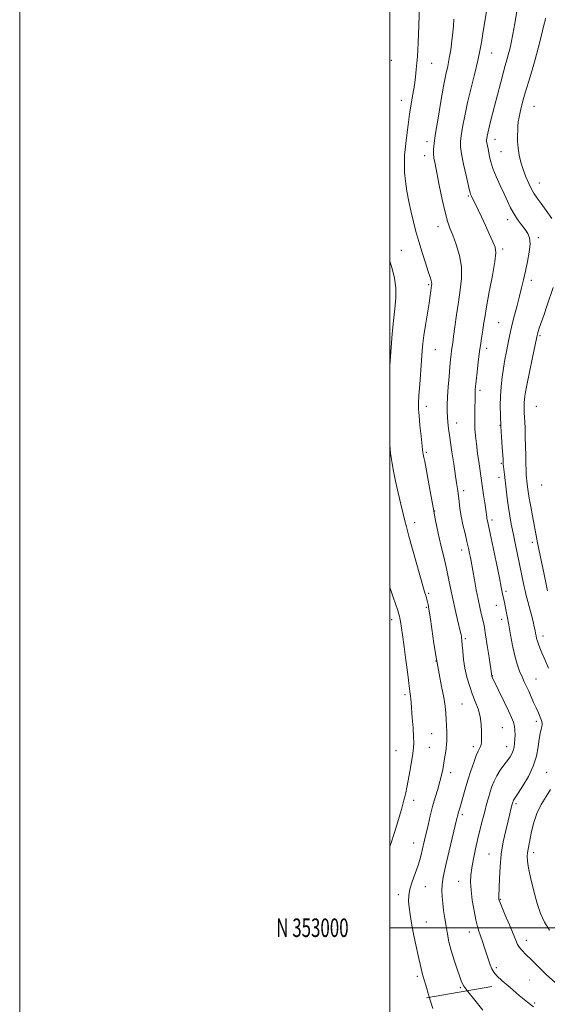
# Model space of a CAD drawing. Extents: x 2199800 to 2202700, y 352300 to 355200.
# Drawn here: x 2199800 to 2200085, y 352959 to 353491 of the extents above; entities that cross this region are included whole.
import ezdxf
from ezdxf.enums import TextEntityAlignment as Align

# ---------------------------------------------------------------- set-up
doc = ezdxf.new("R2010")
doc.units = 0
doc.header["$MEASUREMENT"] = 0
doc.linetypes.add('DGN Style 6', pattern=[97.373855, 0.051196, -20.478203, 35.836855, -20.478203, 0.051196, -20.478203])
for name, color, linetype, lineweight in [('32000', 7, 'Continuous', 0), ('32001', 7, 'Continuous', 0), ('COUNTY BOUNDARY', 142, 'DGN Style 6', 13), ('DTM SPOT ELEVATION', 2, 'Continuous', 13), ('INDEX CONTOUR', 41, 'Continuous', 13), ('INTERMEDIATE CONTOUR', 44, 'Continuous', 0)]:
    doc.layers.add(name, color=color, linetype=linetype, lineweight=lineweight)
doc.styles.add('Style-WORKING', font='WORKING.shx')

msp = doc.modelspace()

# ---------------------------------------------------------------- linework, layer by layer
at = {"layer": '32000', "flags": 128}
for points in [[(2199800, 352300), (2202700, 352300), (2202700, 355200), (2199800, 355200), (2199800, 352300)], [(2200000, 352500), (2202500, 352500), (2202500, 355000), (2200000, 355000), (2200000, 352500)], [(2200000, 353000), (2202500, 353000)]]:
    msp.add_lwpolyline(points, dxfattribs=at)
at = {"layer": 'COUNTY BOUNDARY'}
msp.add_polyline3d([(2202500, 353381.515, 1289.331), (2202191.393, 353329.341, 1284.962), (2201469.29, 353207.259, 1236.283), (2201324.79, 353182.83, 1241.689), (2200000, 352958.855, 1161.307)], dxfattribs=at)
at = {"layer": 'DTM SPOT ELEVATION'}
for p in [(2200055.01, 353472.76, 1172.79), (2200000.8, 353468.85, 1166.55), (2200022.55, 353467.2, 1168.82), (2200006.1, 353447.15, 1167.33), (2200077.9, 353443.89, 1176.95), (2200019.98, 353424.85, 1169.45), (2200056.78, 353426.13, 1174.64), (2200018.73, 353417.17, 1169.39), (2200060.03, 353419.47, 1175.01), (2200080.63, 353402.44, 1176.76), (2200042.37, 353395.51, 1171.82), (2200063.57, 353382.63, 1173.46), (2200026, 353378.86, 1169.38), (2200080.12, 353372.88, 1174.34), (2200006.16, 353366.1, 1166.88), (2200060.99, 353366.77, 1172.35), (2200020.88, 353347.6, 1167.78), (2200076.37, 353349.93, 1174.48), (2200058.78, 353326.96, 1173.05), (2200081.08, 353320.02, 1176.21), (2200024.61, 353312.41, 1168.84), (2200052.32, 353313.16, 1172.51), (2200048.64, 353290.45, 1172.35), (2200019.65, 353281.82, 1168.53), (2200079.11, 353281.86, 1177.03), (2200036.02, 353272.76, 1170.64), (2200059.44, 353271.48, 1173.95), (2200019.7, 353256.99, 1168.22), (2200060.22, 353251.06, 1173.84), (2200058.95, 353243.33, 1173.46), (2200039.87, 353236.29, 1170.42), (2200082.02, 353239.24, 1177.34), (2200024.22, 353225.26, 1168.08), (2200055.21, 353220.44, 1172.4), (2200013.45, 353218.83, 1166.56), (2200038.68, 353204.09, 1169.4), (2200077.01, 353208.29, 1175.55), (2200020.96, 353180.79, 1166.22), (2200062.77, 353181.89, 1172.31), (2200019.7, 353173.08, 1165.83), (2200057.49, 353174.2, 1171.36), (2200000.95, 353166.53, 1163.44), (2200060.29, 353166.69, 1171.5), (2200040.76, 353156.15, 1168.25), (2200082.72, 353157.59, 1174.54), (2200024.94, 353144.17, 1166), (2200055.3, 353136.16, 1170.04), (2200078.97, 353134.45, 1172.89), (2200008.12, 353125.95, 1163.67), (2200038.93, 353120.91, 1166.99), (2200060.81, 353108.15, 1169.05), (2200079.15, 353111.46, 1171.62), (2200022.46, 353104.94, 1165.06), (2200021.26, 353097.56, 1164.97), (2200045.14, 353097.86, 1167.59), (2200063.08, 353097.89, 1169.36), (2200003.22, 353095.69, 1162.88), (2200032.86, 353083.81, 1166.52), (2200084.63, 353084.07, 1172.93), (2200012.75, 353068.92, 1164.54), (2200068.09, 353067.05, 1172.28), (2200039.2, 353061.09, 1168.34), (2200012.8, 353045.8, 1165.24), (2200053.6, 353039.78, 1171.2), (2200077.61, 353040.51, 1174.49), (2200037.15, 353025.05, 1169.23), (2200004.5, 353017.87, 1165.52), (2200019.09, 353022.19, 1166.85), (2200059.73, 353015.28, 1172.13), (2200019.67, 353003.06, 1166.82), (2200042.96, 352997.62, 1169.4), (2200073.63, 352993.2, 1172.61), (2200057.44, 352978.43, 1170.32), (2200014.88, 352973.74, 1165.69), (2200038.11, 352967.69, 1167.83), (2200078.16, 352959.35, 1170.21)]:
    msp.add_point(p, dxfattribs=at)
at = {"layer": 'INDEX CONTOUR'}
msp.add_polyline3d([(2200034.476, 353490.94, 1170), (2200034.289, 353487.681, 1170), (2200033.972, 353483.828, 1170), (2200033.483, 353479.307, 1170), (2200032.842, 353474.495, 1170), (2200032.09, 353469.88, 1170), (2200031.246, 353465.683, 1170), (2200030.246, 353461.057, 1170), (2200029.006, 353454.888, 1170), (2200027.507, 353446.564, 1170), (2200025.973, 353437.473, 1170), (2200024.693, 353429.504, 1170), (2200023.892, 353424.068, 1170), (2200023.535, 353420.651, 1170), (2200023.525, 353418.26, 1170), (2200023.791, 353415.929, 1170), (2200024.37, 353412.799, 1170), (2200025.328, 353408.039, 1170), (2200026.677, 353401.226, 1170), (2200028.235, 353393.582, 1170), (2200029.768, 353386.739, 1170), (2200031.116, 353381.842, 1170), (2200032.435, 353378.097, 1170), (2200033.957, 353374.226, 1170), (2200035.786, 353369.246, 1170), (2200037.513, 353363.379, 1170), (2200038.601, 353357.148, 1170), (2200038.673, 353350.952, 1170), (2200037.988, 353344.695, 1170), (2200036.962, 353338.159, 1170), (2200035.954, 353331.304, 1170), (2200035.076, 353324.811, 1170), (2200034.386, 353319.538, 1170), (2200033.912, 353316.063, 1170), (2200033.342, 353312.027, 1170), (2200033.083, 353309.888, 1170), (2200032.777, 353307.01, 1170), (2200032.397, 353303.067, 1170), (2200031.936, 353297.928, 1170), (2200031.481, 353292.247, 1170), (2200031.138, 353286.871, 1170), (2200030.99, 353282.459, 1170), (2200031.004, 353278.917, 1170), (2200031.121, 353275.96, 1170), (2200031.314, 353273.204, 1170), (2200031.671, 353269.854, 1170), (2200032.315, 353265.018, 1170), (2200033.304, 353258.22, 1170), (2200034.442, 353250.666, 1170), (2200035.474, 353243.978, 1170), (2200036.204, 353239.339, 1170), (2200036.688, 353236.166, 1170), (2200037.043, 353233.433, 1170), (2200037.385, 353230.292, 1170), (2200037.833, 353226.591, 1170), (2200038.503, 353222.357, 1170), (2200039.461, 353217.689, 1170), (2200040.559, 353212.975, 1170), (2200041.597, 353208.678, 1170), (2200042.419, 353205.155, 1170), (2200043.036, 353202.339, 1170), (2200043.502, 353200.058, 1170), (2200043.884, 353198.061, 1170), (2200045.689, 353187.953, 1170), (2200046.661, 353182.649, 1170), (2200047.652, 353177.504, 1170), (2200048.549, 353173.225, 1170), (2200049.323, 353169.831, 1170), (2200050.496, 353164.94, 1170), (2200051.029, 353162.327, 1170), (2200051.709, 353158.369, 1170), (2200052.615, 353152.548, 1170), (2200053.577, 353146.112, 1170), (2200055.033, 353136.147, 1170), (2200055.074, 353136.021, 1170), (2200055.145, 353135.851, 1170), (2200055.306, 353135.497, 1170), (2200061.73, 353122.072, 1170), (2200064.054, 353117.171, 1170), (2200065.681, 353113.626, 1170), (2200066.67, 353111.112, 1170), (2200067.216, 353108.981, 1170), (2200067.488, 353106.718, 1170), (2200067.567, 353104.33, 1170), (2200067.509, 353101.953, 1170), (2200067.353, 353099.704, 1170), (2200067.065, 353097.627, 1170), (2200066.597, 353095.752, 1170), (2200065.891, 353094.056, 1170), (2200064.866, 353092.332, 1170), (2200063.431, 353090.327, 1170), (2200061.569, 353087.863, 1170), (2200059.541, 353085.07, 1170), (2200057.676, 353082.154, 1170), (2200056.224, 353079.273, 1170), (2200055.102, 353076.384, 1170), (2200054.147, 353073.394, 1170), (2200053.215, 353070.208, 1170), (2200052.245, 353066.714, 1170), (2200051.199, 353062.802, 1170), (2200050.047, 353058.387, 1170), (2200048.815, 353053.502, 1170), (2200047.531, 353048.216, 1170), (2200046.246, 353042.659, 1170), (2200045.08, 353037.232, 1170), (2200044.17, 353032.401, 1170), (2200043.634, 353028.418, 1170), (2200043.506, 353024.676, 1170), (2200043.802, 353020.355, 1170), (2200044.497, 353014.949, 1170), (2200045.431, 353009.211, 1170), (2200046.403, 353004.209, 1170), (2200047.266, 353000.691, 1170), (2200048.084, 352998.12, 1170), (2200048.971, 352995.63, 1170), (2200050.005, 352992.575, 1170), (2200051.12, 352989.137, 1170), (2200053.2, 352982.627, 1170), (2200054.124, 352979.972, 1170), (2200055.045, 352977.775, 1170), (2200056.108, 352975.956, 1170), (2200057.781, 352974.016, 1170), (2200060.617, 352971.354, 1170), (2200064.895, 352967.616, 1170), (2200069.801, 352963.454, 1170), (2200074.251, 352959.773, 1170), (2200077.525, 352957.188, 1170)], dxfattribs=at)
at = {"layer": 'INTERMEDIATE CONTOUR'}
for points in [[(2200016.062, 353498.416, 1168), (2200015.668, 353487.82, 1168), (2200015.47, 353482.847, 1168), (2200015.274, 353478.356, 1168), (2200015.076, 353474.451, 1168), (2200014.856, 353470.916, 1168), (2200014.59, 353467.45, 1168), (2200014.253, 353463.79, 1168), (2200013.802, 353459.811, 1168), (2200013.194, 353455.427, 1168), (2200012.409, 353450.577, 1168), (2200011.517, 353445.31, 1168), (2200010.614, 353439.698, 1168), (2200009.788, 353433.9, 1168), (2200009.079, 353428.405, 1168), (2200008.524, 353423.788, 1168), (2200008.146, 353420.407, 1168), (2200007.918, 353417.771, 1168), (2200007.803, 353415.177, 1168), (2200007.787, 353412.029, 1168), (2200007.95, 353408.164, 1168), (2200008.397, 353403.529, 1168), (2200009.193, 353398.153, 1168), (2200010.248, 353392.401, 1168), (2200011.432, 353386.722, 1168), (2200012.655, 353381.427, 1168), (2200013.988, 353376.266, 1168), (2200015.535, 353370.85, 1168), (2200017.338, 353364.993, 1168), (2200019.161, 353359.319, 1168), (2200020.699, 353354.656, 1168), (2200021.721, 353351.6, 1168), (2200022.291, 353349.829, 1168), (2200022.548, 353348.788, 1168), (2200022.614, 353347.978, 1168), (2200022.546, 353347.112, 1168), (2200022.151, 353344.258, 1168), (2200021.77, 353341.6, 1168), (2200021.149, 353337.547, 1168), (2200019.245, 353325.686, 1168), (2200018.383, 353320, 1168), (2200017.826, 353315.66, 1168), (2200017.463, 353311.779, 1168), (2200016.109, 353293.661, 1168), (2200015.676, 353287.582, 1168), (2200015.444, 353283.455, 1168), (2200015.453, 353280.295, 1168), (2200015.72, 353276.61, 1168), (2200016.233, 353271.404, 1168), (2200016.841, 353265.672, 1168), (2200017.816, 353256.713, 1168), (2200017.868, 353256.385, 1168), (2200017.963, 353255.899, 1168), (2200018.35, 353254.117, 1168), (2200018.78, 353251.989, 1168), (2200019.524, 353248.043, 1168), (2200020.645, 353241.859, 1168), (2200023.288, 353227.163, 1168), (2200024.42, 353221.039, 1168), (2200025.467, 353215.765, 1168), (2200026.584, 353210.696, 1168), (2200027.877, 353205.333, 1168), (2200029.252, 353199.758, 1168), (2200030.561, 353194.199, 1168), (2200031.707, 353188.807, 1168), (2200032.786, 353183.432, 1168), (2200033.94, 353177.841, 1168), (2200035.251, 353171.981, 1168), (2200036.544, 353166.492, 1168), (2200038.19, 353159.636, 1168), (2200038.477, 353158.35, 1168), (2200038.61, 353157.6, 1168), (2200038.735, 353156.712, 1168), (2200038.891, 353155.265, 1168), (2200039.094, 353152.897, 1168), (2200039.373, 353149.38, 1168), (2200039.819, 353145.024, 1168), (2200040.539, 353140.266, 1168), (2200041.604, 353135.493, 1168), (2200042.956, 353130.855, 1168), (2200044.505, 353126.45, 1168), (2200046.132, 353122.32, 1168), (2200047.627, 353118.312, 1168), (2200048.754, 353114.221, 1168), (2200049.35, 353109.959, 1168), (2200049.54, 353105.912, 1168), (2200049.519, 353102.587, 1168), (2200049.441, 353100.334, 1168), (2200049.282, 353098.905, 1168), (2200048.978, 353097.897, 1168), (2200048.466, 353096.896, 1168), (2200047.699, 353095.428, 1168), (2200046.632, 353093.006, 1168), (2200045.258, 353089.315, 1168), (2200043.704, 353084.718, 1168), (2200042.135, 353079.753, 1168), (2200040.696, 353074.92, 1168), (2200038.468, 353067.105, 1168), (2200037.76, 353064.685, 1168), (2200036.942, 353061.985, 1168), (2200036.653, 353060.898, 1168), (2200036.182, 353058.949, 1168), (2200030.45, 353034.795, 1168), (2200029.287, 353029.802, 1168), (2200028.566, 353026.228, 1168), (2200028.19, 353023.26, 1168), (2200028.075, 353020.21, 1168), (2200028.188, 353016.89, 1168), (2200028.509, 353013.242, 1168), (2200029.009, 353009.244, 1168), (2200029.632, 353005.032, 1168), (2200030.313, 353000.787, 1168), (2200031.026, 352996.613, 1168), (2200031.892, 352992.322, 1168), (2200033.069, 352987.656, 1168), (2200034.629, 352982.528, 1168), (2200036.3, 352977.537, 1168), (2200037.722, 352973.459, 1168), (2200038.729, 352970.734, 1168), (2200039.929, 352968.474, 1168), (2200042.121, 352965.455, 1168), (2200045.798, 352960.862, 1168), (2200050.214, 352955.483, 1168)], [(2200052.371, 353496.452, 1172), (2200050.222, 353483.31, 1172), (2200049.437, 353478.352, 1172), (2200048.652, 353473.888, 1172), (2200047.527, 353468.682, 1172), (2200045.839, 353461.855, 1172), (2200043.85, 353453.99, 1172), (2200041.937, 353446.029, 1172), (2200040.408, 353438.804, 1172), (2200039.287, 353432.715, 1172), (2200038.524, 353428.05, 1172), (2200038.097, 353424.831, 1172), (2200038.101, 353422.002, 1172), (2200038.656, 353418.24, 1172), (2200039.792, 353412.714, 1172), (2200041.171, 353406.556, 1172), (2200043.048, 353398.414, 1172), (2200043.368, 353397.101, 1172), (2200043.575, 353396.501, 1172), (2200043.888, 353395.799, 1172), (2200047.584, 353388.042, 1172), (2200049.39, 353384.215, 1172), (2200051.58, 353379.534, 1172), (2200053.816, 353374.713, 1172), (2200055.68, 353370.638, 1172), (2200056.818, 353367.761, 1172), (2200057.141, 353364.809, 1172), (2200056.628, 353360.079, 1172), (2200055.341, 353352.508, 1172), (2200053.693, 353343.597, 1172), (2200052.182, 353335.487, 1172), (2200051.182, 353329.784, 1172), (2200050.576, 353325.95, 1172), (2200050.122, 353322.909, 1172), (2200049.619, 353319.718, 1172), (2200049.039, 353315.964, 1172), (2200048.396, 353311.367, 1172), (2200047.719, 353305.857, 1172), (2200047.08, 353300.244, 1172), (2200046.571, 353295.546, 1172), (2200046.256, 353292.508, 1172), (2200046.099, 353290.768, 1172), (2200046.039, 353289.684, 1172), (2200046.022, 353288.652, 1172), (2200046.011, 353287.193, 1172), (2200045.976, 353284.868, 1172), (2200045.901, 353281.42, 1172), (2200045.831, 353277.318, 1172), (2200045.822, 353273.216, 1172), (2200045.931, 353269.554, 1172), (2200046.205, 353265.894, 1172), (2200046.689, 353261.582, 1172), (2200047.392, 353256.257, 1172), (2200048.176, 353250.701, 1172), (2200050.088, 353237.759, 1172), (2200050.638, 353233.948, 1172), (2200051.244, 353229.666, 1172), (2200051.762, 353225.901, 1172), (2200052.273, 353221.895, 1172), (2200052.413, 353220.908, 1172), (2200052.624, 353219.824, 1172), (2200054.095, 353213.03, 1172), (2200055.689, 353205.555, 1172), (2200057.531, 353196.835, 1172), (2200059.145, 353189.11, 1172), (2200060.171, 353184.078, 1172), (2200061.035, 353179.642, 1172), (2200061.31, 353178.31, 1172), (2200062.052, 353174.811, 1172), (2200062.615, 353172.018, 1172), (2200063.323, 353168.337, 1172), (2200064.163, 353163.723, 1172), (2200065.128, 353158.248, 1172), (2200066.215, 353152.46, 1172), (2200067.422, 353147.026, 1172), (2200068.734, 353142.468, 1172), (2200070.083, 353138.736, 1172), (2200071.386, 353135.632, 1172), (2200072.589, 353132.945, 1172), (2200074.953, 353127.79, 1172), (2200076.258, 353124.865, 1172), (2200077.616, 353121.788, 1172), (2200078.955, 353118.782, 1172), (2200080.193, 353116.055, 1172), (2200081.225, 353113.745, 1172), (2200081.938, 353111.977, 1172), (2200082.256, 353110.786, 1172), (2200082.247, 353109.863, 1172), (2200082.016, 353108.814, 1172), (2200081.654, 353107.277, 1172), (2200081.204, 353105.031, 1172), (2200080.695, 353101.888, 1172), (2200080.092, 353097.74, 1172), (2200079.112, 353092.802, 1172), (2200077.402, 353087.367, 1172), (2200074.802, 353081.795, 1172), (2200071.871, 353076.701, 1172), (2200069.362, 353072.765, 1172), (2200066.811, 353068.905, 1172), (2200066.632, 353068.551, 1172), (2200066.495, 353068.196, 1172), (2200066.378, 353067.829, 1172), (2200066.256, 353067.408, 1172), (2200066.083, 353066.771, 1172), (2200065.382, 353064.061, 1172), (2200064.735, 353061.503, 1172), (2200063.801, 353057.751, 1172), (2200062.571, 353052.638, 1172), (2200061.264, 353046.488, 1172), (2200060.16, 353039.752, 1172), (2200059.466, 353032.925, 1172), (2200059.108, 353026.683, 1172), (2200058.79, 353016.911, 1172), (2200058.779, 353016.003, 1172), (2200058.861, 353015.258, 1172), (2200059.29, 353013.933, 1172), (2200060.374, 353011.252, 1172), (2200062.27, 353006.792, 1172), (2200064.535, 353001.493, 1172), (2200066.576, 352996.644, 1172), (2200067.968, 352993.221, 1172), (2200068.963, 352990.959, 1172), (2200069.975, 352989.283, 1172), (2200071.392, 352987.647, 1172), (2200073.453, 352985.612, 1172), (2200076.362, 352982.767, 1172), (2200080.212, 352978.893, 1172), (2200084.65, 352974.521, 1172), (2200089.206, 352970.374, 1172)], [(2200068.643, 353495.372, 1174), (2200067.534, 353488.732, 1174), (2200066.467, 353482.91, 1174), (2200065.537, 353478.321, 1174), (2200064.717, 353474.744, 1174), (2200063.951, 353471.806, 1174), (2200063.172, 353469.085, 1174), (2200062.272, 353465.983, 1174), (2200061.132, 353461.854, 1174), (2200059.69, 353456.317, 1174), (2200056.559, 353444.009, 1174), (2200054.197, 353434.926, 1174), (2200053.411, 353431.803, 1174), (2200052.88, 353429.455, 1174), (2200052.548, 353427.758, 1174), (2200052.354, 353426.595, 1174), (2200052.251, 353425.815, 1174), (2200052.252, 353425.129, 1174), (2200052.386, 353424.217, 1174), (2200053.041, 353421.032, 1174), (2200053.436, 353418.942, 1174), (2200053.841, 353416.621, 1174), (2200054.47, 353413.857, 1174), (2200055.6, 353410.364, 1174), (2200057.392, 353406.002, 1174), (2200059.557, 353401.218, 1174), (2200061.691, 353396.602, 1174), (2200063.508, 353392.606, 1174), (2200065.161, 353389.13, 1174), (2200066.918, 353385.933, 1174), (2200068.955, 353382.842, 1174), (2200071.082, 353379.942, 1174), (2200073.019, 353377.383, 1174), (2200074.515, 353375.179, 1174), (2200075.434, 353372.81, 1174), (2200075.673, 353369.619, 1174), (2200075.196, 353365.182, 1174), (2200074.251, 353360.006, 1174), (2200073.155, 353354.826, 1174), (2200072.15, 353350.18, 1174), (2200071.162, 353345.807, 1174), (2200070.042, 353341.246, 1174), (2200068.701, 353336.201, 1174), (2200067.297, 353331.034, 1174), (2200066.051, 353326.273, 1174), (2200065.117, 353322.279, 1174), (2200064.392, 353318.754, 1174), (2200063.707, 353315.234, 1174), (2200062.933, 353311.344, 1174), (2200062.109, 353307.061, 1174), (2200061.315, 353302.452, 1174), (2200060.623, 353297.584, 1174), (2200060.084, 353292.53, 1174), (2200059.74, 353287.363, 1174), (2200059.62, 353282.126, 1174), (2200059.698, 353276.742, 1174), (2200059.931, 353271.103, 1174), (2200060.271, 353265.248, 1174), (2200060.636, 353259.807, 1174), (2200061.108, 353253.027, 1174), (2200061.176, 353251.837, 1174), (2200061.207, 353250.989, 1174), (2200061.255, 353250.417, 1174), (2200061.37, 353249.347, 1174), (2200061.891, 353244.885, 1174), (2200062.781, 353236.956, 1174), (2200063.353, 353232.083, 1174), (2200064.003, 353227.191, 1174), (2200064.732, 353222.599, 1174), (2200065.566, 353218.066, 1174), (2200066.537, 353213.211, 1174), (2200067.656, 353207.785, 1174), (2200072.536, 353184.212, 1174), (2200073.001, 353182.087, 1174), (2200073.451, 353180.245, 1174), (2200076.262, 353169.559, 1174), (2200077.293, 353165.543, 1174), (2200077.994, 353162.665, 1174), (2200078.424, 353160.71, 1174), (2200078.71, 353159.219, 1174), (2200078.968, 353157.809, 1174), (2200079.265, 353156.375, 1174), (2200079.658, 353154.883, 1174), (2200080.208, 353153.258, 1174), (2200080.995, 353151.252, 1174), (2200082.106, 353148.575, 1174), (2200083.627, 353144.97, 1174), (2200085.647, 353140.319, 1174)], [(2200084, 353491.502, 1176), (2200083.777, 353490.243, 1176), (2200083.366, 353488.423, 1176), (2200081.568, 353480.99, 1176), (2200080.152, 353475.378, 1176), (2200078.486, 353469.207, 1176), (2200076.659, 353462.985, 1176), (2200074.815, 353456.953, 1176), (2200073.108, 353451.283, 1176), (2200071.67, 353446.145, 1176), (2200070.551, 353441.704, 1176), (2200069.78, 353438.127, 1176), (2200069.358, 353435.455, 1176), (2200069.171, 353433.254, 1176), (2200069.078, 353430.968, 1176), (2200068.987, 353428.163, 1176), (2200068.994, 353424.883, 1176), (2200069.246, 353421.297, 1176), (2200069.854, 353417.551, 1176), (2200070.796, 353413.703, 1176), (2200072.016, 353409.787, 1176), (2200073.448, 353405.881, 1176), (2200074.979, 353402.219, 1176), (2200076.493, 353399.084, 1176), (2200077.94, 353396.597, 1176), (2200079.559, 353394.258, 1176), (2200081.663, 353391.411, 1176), (2200084.42, 353387.619, 1176), (2200087.432, 353383.321, 1176)], [(2200000, 353359.877, 1166), (2200000.071, 353359.66, 1166), (2200001.372, 353355.596, 1166), (2200002.55, 353350.966, 1166), (2200003.243, 353345.891, 1166), (2200003.195, 353340.447, 1166), (2200002.627, 353334.538, 1166), (2200001.874, 353328.021, 1166), (2200001.213, 353320.887, 1166), (2200000.671, 353313.644, 1166), (2200000, 353303.796, 1166)], [(2200088.231, 353345.979, 1176), (2200084.826, 353335.96, 1176), (2200083.269, 353331.425, 1176), (2200080.703, 353324.072, 1176), (2200080.267, 353322.733, 1176), (2200079.946, 353321.668, 1176), (2200079.725, 353320.868, 1176), (2200079.547, 353320.128, 1176), (2200079.192, 353318.458, 1176), (2200077.026, 353308.105, 1176), (2200075.402, 353300.275, 1176), (2200073.979, 353293.225, 1176), (2200073.097, 353288.499, 1176), (2200072.676, 353285.649, 1176), (2200072.526, 353283.731, 1176), (2200072.485, 353281.951, 1176), (2200072.511, 353280.12, 1176), (2200072.59, 353278.203, 1176), (2200072.847, 353273.477, 1176), (2200072.991, 353269.925, 1176), (2200073.124, 353265.244, 1176), (2200073.361, 353254.952, 1176), (2200073.469, 353250.729, 1176), (2200073.576, 353247.394, 1176), (2200073.686, 353244.87, 1176), (2200073.806, 353243.034, 1176), (2200073.943, 353241.563, 1176), (2200074.317, 353238.243, 1176), (2200074.657, 353235.719, 1176), (2200075.219, 353232.214, 1176), (2200076.047, 353227.619, 1176), (2200076.996, 353222.6, 1176), (2200079.402, 353209.928, 1176), (2200079.782, 353208, 1176), (2200083.259, 353190.924, 1176), (2200084.338, 353185.754, 1176), (2200085.142, 353182.106, 1176)], [(2200000, 353260.91, 1166), (2200000.014, 353260.762, 1166), (2200000.207, 353258.506, 1166), (2200000.39, 353256.533, 1166), (2200000.686, 353254.199, 1166), (2200001.206, 353250.963, 1166), (2200001.999, 353246.693, 1166), (2200003.098, 353241.36, 1166), (2200004.488, 353235.116, 1166), (2200005.94, 353228.844, 1166), (2200007.179, 353223.611, 1166), (2200008.056, 353219.995, 1166), (2200008.931, 353216.634, 1166), (2200010.295, 353211.672, 1166), (2200018.193, 353183.458, 1166), (2200018.721, 353181.616, 1166), (2200018.912, 353180.999, 1166), (2200019.235, 353180.028, 1166), (2200019.442, 353179.354, 1166), (2200019.687, 353178.489, 1166), (2200019.964, 353177.437, 1166), (2200020.259, 353176.219, 1166), (2200020.58, 353174.715, 1166), (2200021.009, 353172.255, 1166), (2200021.651, 353168.03, 1166), (2200022.579, 353161.543, 1166), (2200023.755, 353153.562, 1166), (2200025.114, 353145.164, 1166), (2200026.567, 353137.287, 1166), (2200027.948, 353130.298, 1166), (2200029.065, 353124.423, 1166), (2200029.786, 353119.773, 1166), (2200030.194, 353115.988, 1166), (2200030.426, 353112.599, 1166), (2200030.596, 353109.249, 1166), (2200030.718, 353106.06, 1166), (2200030.779, 353103.272, 1166), (2200030.766, 353101.022, 1166), (2200030.652, 353099.029, 1166), (2200030.408, 353096.907, 1166), (2200030.019, 353094.369, 1166), (2200029.534, 353091.516, 1166), (2200028.499, 353085.584, 1166), (2200027.882, 353082.475, 1166), (2200027.033, 353078.989, 1166), (2200025.868, 353074.952, 1166), (2200024.498, 353070.423, 1166), (2200023.083, 353065.516, 1166), (2200021.761, 353060.393, 1166), (2200020.581, 353055.415, 1166), (2200018.751, 353047.412, 1166), (2200017.466, 353041.932, 1166), (2200016.863, 353039.426, 1166), (2200016.112, 353036.659, 1166), (2200015.047, 353033.316, 1166), (2200013.593, 353029.234, 1166), (2200012.053, 353024.86, 1166), (2200010.822, 353020.795, 1166), (2200010.202, 353017.445, 1166), (2200010.116, 353014.419, 1166), (2200010.398, 353011.134, 1166), (2200010.907, 353007.141, 1166), (2200011.616, 353002.534, 1166), (2200012.528, 352997.545, 1166), (2200013.616, 352992.436, 1166), (2200015.704, 352983.44, 1166), (2200016.393, 352980.278, 1166), (2200016.863, 352977.97, 1166), (2200017.224, 352976.265, 1166), (2200017.607, 352974.792, 1166), (2200019.336, 352968.995, 1166), (2200021.061, 352963.159, 1166), (2200023.105, 352956.414, 1166)], [(2200000, 353183.81, 1164), (2200000.298, 353182.895, 1164), (2200001.749, 353178.612, 1164), (2200004.226, 353171.49, 1164), (2200004.881, 353169.543, 1164), (2200005.219, 353168.337, 1164), (2200005.425, 353167.217, 1164), (2200005.672, 353165.545, 1164), (2200006.714, 353158.232, 1164), (2200007.649, 353151.802, 1164), (2200008.678, 353144.621, 1164), (2200009.555, 353138.21, 1164), (2200010.096, 353133.73, 1164), (2200010.558, 353129.057, 1164), (2200010.743, 353127.651, 1164), (2200010.941, 353126.426, 1164), (2200011.126, 353125.215, 1164), (2200011.288, 353123.785, 1164), (2200011.47, 353121.657, 1164), (2200012.101, 353113.434, 1164), (2200012.497, 353108.011, 1164), (2200012.805, 353103.237, 1164), (2200012.925, 353099.926, 1164), (2200012.8, 353097.289, 1164), (2200012.384, 353094.14, 1164), (2200011.669, 353089.654, 1164), (2200010.788, 353084.466, 1164), (2200009.911, 353079.579, 1164), (2200009.174, 353075.773, 1164), (2200008.57, 353072.949, 1164), (2200008.058, 353070.789, 1164), (2200007.58, 353068.93, 1164), (2200006.999, 353066.825, 1164), (2200006.163, 353063.882, 1164), (2200004.975, 353059.742, 1164), (2200003.579, 353054.962, 1164), (2200002.176, 353050.332, 1164), (2200000.906, 353046.416, 1164), (2200000, 353043.847, 1164)], [(2200086.67, 353074.74, 1174), (2200084.344, 353071, 1174), (2200081.771, 353066.592, 1174), (2200079.439, 353061.765, 1174), (2200077.727, 353056.794, 1174), (2200076.554, 353052.068, 1174), (2200074.597, 353042.501, 1174), (2200074.256, 353040.545, 1174), (2200074.091, 353038.617, 1174), (2200074.243, 353036.049, 1174), (2200074.884, 353032.107, 1174), (2200076.111, 353026.369, 1174), (2200077.749, 353019.674, 1174), (2200079.549, 353013.172, 1174), (2200081.364, 353007.735, 1174), (2200083.443, 353003.098, 1174), (2200086.139, 352998.722, 1174)]]:
    msp.add_polyline3d(points, dxfattribs=at)

# ---------------------------------------------------------------- texts
at = {"layer": '32001', "style": 'Style-WORKING', "width": 0.67}
msp.add_text('N 353000', height=10, dxfattribs=at).set_placement((2199977.669, 353000), align=Align.MIDDLE_RIGHT)

doc.saveas('drawing.dxf')
